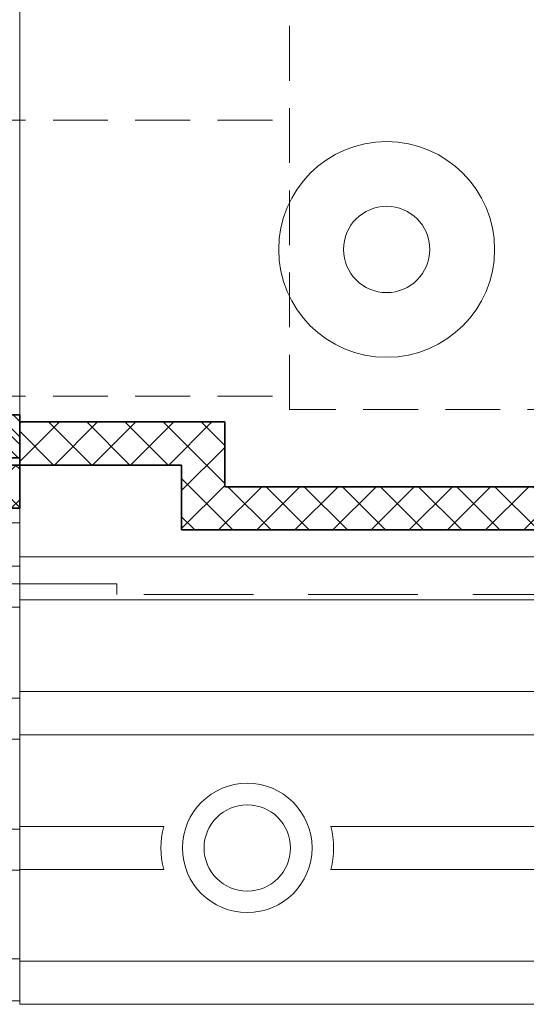
# Model space of a CAD drawing. Extents: x 709 to 4315, y -459 to 924.
# Drawn here: x 1282 to 1306, y 550 to 595 of the extents above; entities that cross this region are included whole.
import ezdxf
from ezdxf.xclip import XClip

# ---------------------------------------------------------------- set-up
doc = ezdxf.new("R2010")
doc.units = 0
doc.header["$MEASUREMENT"] = 0
doc.header["$XCLIPFRAME"] = 0
doc.linetypes.add('HIDDEN', pattern=[1.905, 1.27, -0.635])
for name, color, linetype, lineweight in [('Blindspace HATCH', 250, 'Continuous', 5), ('Blindspace HATCH-RefEdit0', 250, 'Continuous', 5), ('Blindspace SECTION', 7, 'Continuous', 35), ('Blindspace THIRD PARTY', 250, 'HIDDEN', 15), ('Blindspace VIEW', 250, 'Continuous', 20)]:
    doc.layers.add(name, color=color, linetype=linetype, lineweight=lineweight)

# ---------------------------------------------------------------- blocks, each defined once
blk = doc.blocks.new('Reese for Crestron Returnbox')
at = {"layer": 'Blindspace HATCH'}
h = blk.add_hatch(dxfattribs=at)
h.set_pattern_fill('ANSI37', color=0, scale=10, style=0)
h.set_pattern_definition([(45, (-1784.2635, -1181.5441), (-0.8838835, 0.8838835), []), (135, (-1784.2635, -1181.5441), (-0.8838835, -0.8838835), [])])
h.paths.add_polyline_path([(0, 17.92), (9.5, 17.92), (9.5, 20.92), (46.976, 20.925, -1.075348), (46.904, -21.08), (9.5, -21.08), (9.5, -18.08), (0, -18.08), (0, -20.08), (7.5, -20.08), (7.5, -23.08), (46.831, -23.08, 1.075348), (46.831, 22.92), (7.5, 22.92), (7.5, 19.92), (0, 19.92)])
h.paths.add_polyline_path([(-19, 19.92), (-19, 21.92), (0, 21.92), (0, 19.92)])
h.paths.add_polyline_path([(-19, -22.08), (-19, -20.08), (0, -20.08), (0, -22.08)])
for p, q in [((0, -24.33), (75.797, -24.33)), ((0, -24.33), (0, -24.33)), ((77.797, -26.33), (0, -26.33)), ((0, -26.33), (0, -26.33)), ((0, -30.58), (82.047, -30.58)), ((0, -30.58), (0, -30.58)), ((0, -32.58), (84.047, -32.58)), ((0, -32.58), (0, -32.58)), ((0, -36.83), (6.67, -36.83)), ((0, -36.83), (0, -36.83)), ((6.67, -36.83), (6.67, -36.83)), ((14.416, -36.83), (14.416, -36.83)), ((14.416, -36.83), (83.131, -36.83)), ((0, -38.83), (6.67, -38.83)), ((0, -38.83), (0, -38.83)), ((6.67, -38.83), (6.67, -38.83)), ((14.416, -38.83), (14.416, -38.83)), ((83.131, -38.83), (14.416, -38.83)), ((0, -43.08), (94.547, -43.08)), ((0, -43.08), (0, -43.08)), ((0, -45.08), (96.547, -45.08)), ((0, -45.08), (0, -45.08))]:
    blk.add_line(p, q)
at = {"linetype": 'HIDDEN', "ltscale": 3}
blk.add_lwpolyline([(0, 17.92), (0, -18.08)], dxfattribs=at)
blk.add_lwpolyline([(0, -22.08), (0, -45.08)])
at = {"extrusion": (0, 0, -1)}
for centre, radius in [((-17, -10.08), 5), ((-10.543, -37.83), 3)]:
    blk.add_circle(centre, radius, dxfattribs=at)
for centre in [(17, -10.08), (10.543, -37.83)]:
    blk.add_circle(centre, 2)
for start, end in [(165.5225, 194.4775), (345.5225, 14.4775)]:
    blk.add_arc((10.543, -37.83), 4, start, end)
at = {"layer": 'Blindspace HATCH', "linetype": 'HIDDEN', "ltscale": 4}
for points in [[(4.5, -25.58), (-22, -25.58), (-22, -20.58)], [(48.926, -26.08), (4.5, -26.08), (4.5, -25.58)]]:
    blk.add_lwpolyline(points, dxfattribs=at)
at = {"layer": 'Blindspace SECTION'}
for p, q in [((0, -18.08), (0, -18.08)), ((0, -18.08), (9.5, -18.08)), ((9.5, -18.08), (9.5, -18.08)), ((9.5, -18.08), (9.5, -21.08)), ((-19, -20.08), (7.5, -20.08)), ((0, -20.08), (0, -20.08)), ((7.5, -20.08), (7.5, -20.08)), ((7.5, -20.08), (7.5, -23.08)), ((9.5, -21.08), (9.5, -21.08)), ((9.5, -21.08), (46.904, -21.08)), ((-19, -22.08), (0, -22.08)), ((7.5, -22.08), (7.5, -22.08)), ((7.5, -23.08), (7.5, -23.08)), ((7.5, -23.08), (46.831, -23.08))]:
    blk.add_line(p, q, dxfattribs=at)
blk.add_lwpolyline([(0, -22.08), (0, -18.08)], dxfattribs=at)
blk = doc.blocks.new('Reese CT1F top view')
at = {"layer": 'Blindspace HATCH'}
h = blk.add_hatch(dxfattribs=at)
h.set_pattern_fill('ANSI32', color=0, scale=2, style=0)
h.set_pattern_definition([(45, (-981.3275, -699.7926), (-0.5303301, 0.5303301), []), (45, (-980.97395, -699.7926), (-0.5303301, 0.5303301), [])])
h.paths.add_polyline_path([(-101.325, 17.75), (0, 17.75), (0, 19.75), (-101.325, 19.75)])
for p, q in [((-101.325, 44.925), (0, 44.925)), ((0, 42.973), (0, 44.925)), ((-101.325, 42.973), (0, 42.973)), ((0, 42.973), (0, 38.858)), ((-101.325, 38.858), (0, 38.858)), ((0, 36.959), (0, 38.858)), ((-101.325, 36.959), (0, 36.959)), ((0, 36.959), (0, 32.786)), ((-101.325, 32.786), (0, 32.786)), ((0, 30.888), (0, 32.786)), ((-101.325, 30.888), (0, 30.888)), ((0, 30.888), (0, 26.669)), ((-101.325, 26.669), (0, 26.669)), ((0, 24.771), (0, 26.669)), ((-101.325, 24.771), (0, 24.771)), ((0, 24.771), (0, 19.75)), ((0, 17.75), (0, -17.75))]:
    blk.add_line(p, q)
at = {"layer": 'Blindspace HATCH', "linetype": 'HIDDEN', "ltscale": 4}
blk.add_lwpolyline([(-101.325, 22.75), (0, 22.75)], dxfattribs=at)
at = {"layer": 'Blindspace SECTION'}
blk.add_lwpolyline([(-101.325, 17.75), (0, 17.75), (0, 19.75), (-101.325, 19.75)], close=True, dxfattribs=at)
blk = doc.blocks.new('Crestron Track Rail view')
at = {"layer": 'Blindspace THIRD PARTY', "ltscale": 2}
for points in [[(0, -4.089), (117.771, -4.089)], [(0, -16.891), (117.771, -16.891)]]:
    blk.add_lwpolyline(points, dxfattribs=at)
blk = doc.blocks.new('Crestron Return Box')
at = {"layer": 'Blindspace THIRD PARTY', "ltscale": 2}
blk.add_lwpolyline([(0, 17.5), (36.433, 17.5, -1), (36.433, -17.5), (0, -17.5)], format="xyb", close=True, dxfattribs=at)

msp = doc.modelspace()

# ---------------------------------------------------------------- block references
at = {"layer": 'Blindspace HATCH-RefEdit0', "xscale": -1, "rotation": 180}
msp.add_blockref('Reese CT1F top view', (1282.108, 594.829), dxfattribs=at)
at = {"layer": 'Blindspace HATCH-RefEdit0'}
msp.add_blockref('Reese for Crestron Returnbox', (1282.108, 594.829), dxfattribs=at)
at = {"layer": 'Blindspace THIRD PARTY'}
ref = msp.add_blockref('Crestron Track Rail view', (1180.783, 594.829), dxfattribs=at)
XClip(ref).set_block_clipping_path([(0, -17.4999987029), (113.8252295708, 44.9247255551)])
at = {"layer": 'Blindspace VIEW'}
msp.add_blockref('Crestron Return Box', (1294.608, 594.829), dxfattribs=at)

doc.saveas('drawing.dxf')
